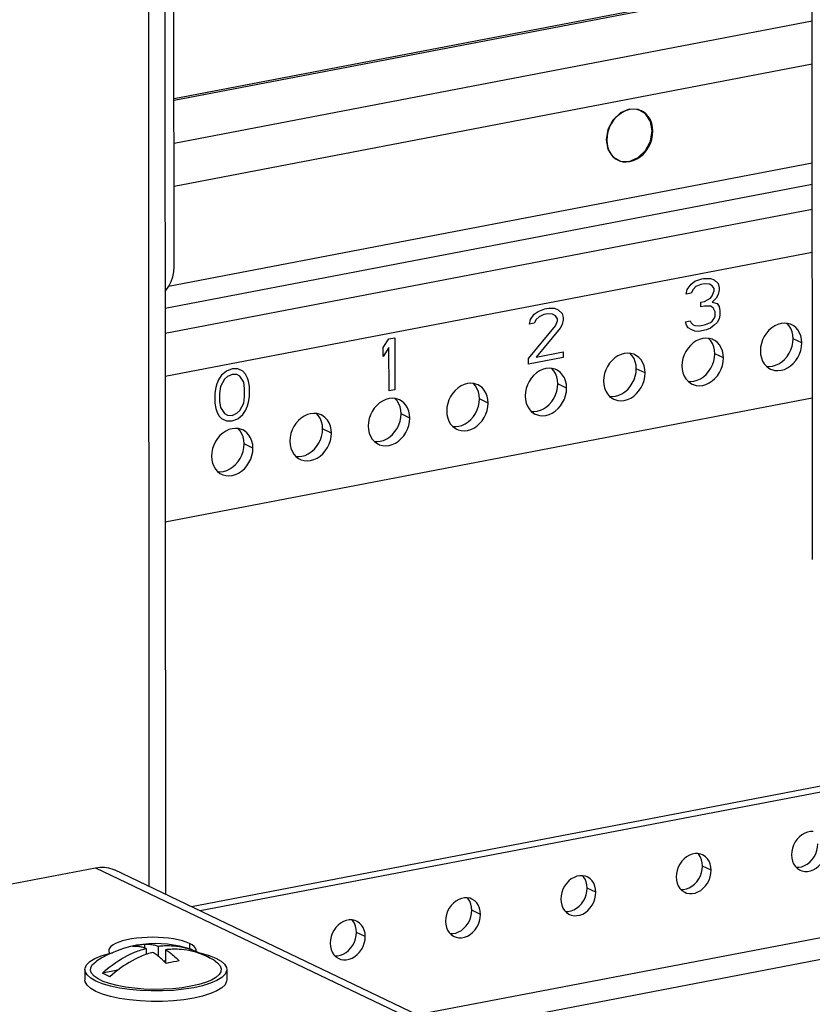
# Model space of a CAD drawing. Units: millimetres. Extents: x 471 to 891, y 10 to 307.
# Drawn here: x 527 to 542, y 66 to 84 of the extents above; entities that cross this region are included whole.
import ezdxf

# ---------------------------------------------------------------- set-up
doc = ezdxf.new("R2010")
doc.units = ezdxf.units.MM
doc.header["$LTSCALE"] = 23.1
doc.layers.get('0').update_dxf_attribs({"linetype": 'CONTINUOUS'})
doc.layers.add('02___PRT_ALL_AXES', color=7, linetype='CONTINUOUS')

msp = doc.modelspace()

# ---------------------------------------------------------------- linework, layer by layer
at = {"color": 9, "linetype": 'Continuous'}
for p, q in [((529.64599, 68.18248), (529.62504, 118.33613)), ((541.79573, 84.81972), (530.10281, 82.57975)), ((541.79606, 84.03246), (530.10314, 81.79249)), ((541.79639, 83.24587), (530.10347, 81.0059)), ((541.79715, 81.4349), (530.00399, 79.17573)), ((541.79731, 81.04161), (529.93973, 78.77009)), ((541.7975, 80.58356), (529.93992, 78.31205)), ((541.79783, 79.79697), (529.94025, 77.52546)), ((574.39851, 73.45969), (534.56604, 65.82913)), ((528.66518, 68.52718), (545.7183, 60.37033))]:
    msp.add_line(p, q, dxfattribs=at)
at = {"color": 3, "linetype": 'Continuous'}
for p, q in [((529.92322, 118.3006), (529.94421, 68.03984)), ((530.10408, 79.53552), (530.0879, 118.28098)), ((530.10279, 82.61873), (541.79572, 84.8587)), ((541.79895, 77.12818), (529.94136, 74.85666)), ((574.39739, 76.12849), (530.58176, 67.73489)), ((535.15746, 65.54624), (574.39867, 73.06354)), ((520.21179, 66.9078), (528.66518, 68.52718)), ((545.90407, 60.40592), (529.01069, 68.48636))]:
    msp.add_line(p, q, dxfattribs=at)
at = {"color": 7, "linetype": 'Continuous'}
for p, q in [((541.80018, 74.17344), (541.79397, 89.04245)), ((574.39735, 76.23584), (530.4215, 67.81155)), ((529.55894, 67.12522), (529.55896, 67.05767)), ((529.5902, 67.04724), (529.59025, 66.93734)), ((529.80999, 67.08934), (529.81007, 66.90622)), ((529.94889, 67.0229), (529.94899, 66.78199)), ((530.55404, 66.97321), (530.60024, 66.96337)), ((530.61141, 66.94452), (530.60716, 66.94371)), ((529.94897, 66.81762), (529.91893, 66.81187)), ((530.71673, 66.89772), (530.75031, 66.87808)), ((528.4697, 66.65995), (528.46978, 66.46933)), ((529.07103, 66.64944), (528.78902, 66.59541)), ((531.0697, 66.66104), (531.06978, 66.47041)), ((529.37631, 66.31738), (529.21174, 66.33889)), ((530.62756, 66.36533), (530.4642, 66.32831)), ((530.0907, 66.08888), (529.88968, 66.07831))]:
    msp.add_line(p, q, dxfattribs=at)
at = {"color": 2, "linetype": 'Continuous'}
for p, q in [((538.60706, 82.41488), (538.44474, 82.42032)), ((538.74447, 82.33724), (538.60706, 82.41488)), ((538.02227, 81.86278), (538.05392, 81.6881)), ((538.05392, 81.6881), (538.14541, 81.55026)), ((538.14541, 81.55026), (538.28282, 81.47262))]:
    msp.add_line(p, q, dxfattribs=at)
at = {"color": 40, "linetype": 'Continuous'}
for p, q in [((539.50847, 79.12112), (539.57888, 79.21573)), ((539.57888, 79.21573), (539.64931, 79.26978)), ((539.64931, 79.26978), (539.77258, 79.31368)), ((539.75501, 79.20891), (539.66696, 79.17176)), ((539.82546, 79.2224), (539.75501, 79.20891)), ((539.77258, 79.31368), (539.8078, 79.32043)), ((539.8078, 79.32043), (539.93109, 79.32376)), ((539.91352, 79.21899), (539.82546, 79.2224)), ((539.96637, 79.18855), (539.91352, 79.21899)), ((539.93109, 79.32376), (540.00155, 79.2967)), ((540.00162, 79.13446), (539.96637, 79.18855)), ((540.00155, 79.2967), (540.07203, 79.22908)), ((540.07203, 79.22908), (540.08967, 79.15133)), ((539.49089, 79.03663), (539.50847, 79.12112)), ((539.57895, 79.05349), (539.49089, 79.03663)), ((539.61415, 79.12108), (539.57895, 79.05349)), ((539.66696, 79.17176), (539.61415, 79.12108)), ((539.96645, 79.00604), (540.00164, 79.0939)), ((540.00164, 79.0939), (540.00162, 79.13446)), ((540.07211, 79.02628), (540.03692, 78.95869)), ((540.08969, 79.11077), (540.07211, 79.02628)), ((540.08967, 79.15133), (540.08969, 79.11077)), ((539.75515, 78.88443), (539.82559, 78.89793)), ((539.75518, 78.80332), (539.75515, 78.88443)), ((539.82559, 78.89793), (539.93124, 78.95873)), ((539.93124, 78.95873), (539.96645, 79.00604)), ((540.03692, 78.95869), (539.9665, 78.88436)), ((539.9665, 78.88436), (540.05457, 78.86067)), ((540.05457, 78.86067), (540.08982, 78.80658)), ((536.63432, 78.57053), (536.70473, 78.66514)), ((536.70473, 78.66514), (536.77516, 78.71919)), ((536.77516, 78.71919), (536.89843, 78.76309)), ((536.88086, 78.65832), (536.79281, 78.62117)), ((536.9513, 78.67181), (536.88086, 78.65832)), ((536.89843, 78.76309), (536.96887, 78.77658)), ((537.03937, 78.6684), (536.9513, 78.67181)), ((536.96887, 78.77658), (537.07455, 78.77655)), ((537.09222, 78.63796), (537.03937, 78.6684)), ((537.07455, 78.77655), (537.14501, 78.74948)), ((537.14501, 78.74948), (537.21549, 78.68186)), ((537.21549, 78.68186), (537.23313, 78.60411)), ((539.82562, 78.81681), (539.75518, 78.80332)), ((539.9313, 78.81677), (539.82562, 78.81681)), ((539.98415, 78.78634), (539.9313, 78.81677)), ((540.01941, 78.71196), (539.98415, 78.78634)), ((540.01944, 78.63085), (540.01941, 78.71196)), ((540.08982, 78.80658), (540.10746, 78.72883)), ((540.1075, 78.64772), (540.08991, 78.5835)), ((540.10746, 78.72883), (540.1075, 78.64772)), ((536.61674, 78.48603), (536.63432, 78.57053)), ((536.7048, 78.5029), (536.61674, 78.48603)), ((536.73999, 78.57049), (536.7048, 78.5029)), ((536.79281, 78.62117), (536.73999, 78.57049)), ((537.12747, 78.58387), (537.09222, 78.63796)), ((537.09229, 78.45545), (537.12748, 78.54331)), ((537.12748, 78.54331), (537.12747, 78.58387)), ((537.21557, 78.47906), (537.18038, 78.41148)), ((537.23315, 78.56356), (537.21557, 78.47906)), ((537.23313, 78.60411), (537.23315, 78.56356)), ((539.47349, 78.52626), (539.56155, 78.54313)), ((539.49113, 78.4688), (539.47349, 78.52626)), ((539.52638, 78.4147), (539.49113, 78.4688)), ((539.56155, 78.54313), (539.57918, 78.50594)), ((539.57918, 78.50594), (539.61442, 78.47213)), ((539.61442, 78.47213), (539.64965, 78.4586)), ((539.73771, 78.45519), (539.84338, 78.47543)), ((539.84338, 78.47543), (539.93143, 78.51258)), ((539.93143, 78.51258), (539.96664, 78.53961)), ((539.96664, 78.53961), (540.00185, 78.58691)), ((540.00185, 78.58691), (540.01944, 78.63085)), ((540.05471, 78.51592), (540.0019, 78.46524)), ((540.08991, 78.5835), (540.05471, 78.51592)), ((536.59939, 77.85399), (537.09229, 78.45545)), ((537.18038, 78.41148), (536.74028, 77.88098)), ((539.57923, 78.38427), (539.52638, 78.4147)), ((539.64969, 78.3572), (539.57923, 78.38427)), ((539.64965, 78.4586), (539.73771, 78.45519)), ((539.72014, 78.35042), (539.64969, 78.3572)), ((539.86103, 78.37741), (539.72014, 78.35042)), ((539.93147, 78.41118), (539.86103, 78.37741)), ((540.0019, 78.46524), (539.93147, 78.41118)), ((533.93628, 78.05367), (534.04189, 78.21587)), ((534.04189, 78.21587), (534.14755, 78.23611)), ((534.14755, 78.23611), (534.14795, 77.28297)), ((533.93635, 77.89144), (533.93628, 78.05367)), ((534.04195, 78.05364), (533.93635, 77.89144)), ((534.04228, 77.26273), (534.04195, 78.05364)), ((536.74028, 77.88098), (537.2334, 77.97545)), ((537.2334, 77.97545), (537.23344, 77.87405)), ((536.59943, 77.75259), (536.59939, 77.85399)), ((537.23344, 77.87405), (536.59943, 77.75259)), ((531.06207, 77.62476), (530.97404, 77.54705)), ((531.16773, 77.66528), (531.06207, 77.62476)), ((531.16778, 77.56388), (531.07973, 77.52673)), ((531.27341, 77.66524), (531.16773, 77.66528)), ((531.25584, 77.56047), (531.16778, 77.56388)), ((531.36149, 77.62127), (531.27341, 77.66524)), ((531.41435, 77.57056), (531.36149, 77.62127)), ((531.44961, 77.49619), (531.41435, 77.57056)), ((530.88605, 77.38823), (530.86846, 77.32401)), ((530.92124, 77.47609), (530.88605, 77.38823)), ((530.97404, 77.54705), (530.92124, 77.47609)), ((531.02691, 77.47605), (530.95652, 77.34088)), ((531.07973, 77.52673), (531.02691, 77.47605)), ((531.30869, 77.53003), (531.25584, 77.56047)), ((531.37919, 77.42185), (531.30869, 77.53003)), ((531.39685, 77.30355), (531.37919, 77.42185)), ((531.46724, 77.43872), (531.44961, 77.49619)), ((531.4849, 77.3407), (531.46724, 77.43872)), ((530.86846, 77.32401), (530.85089, 77.21924)), ((530.85089, 77.21924), (530.85097, 77.03673)), ((530.95652, 77.34088), (530.93896, 77.21583)), ((530.93896, 77.21583), (530.93902, 77.07387)), ((531.39691, 77.16159), (531.39685, 77.30355)), ((531.48497, 77.15818), (531.4849, 77.3407)), ((534.14795, 77.28297), (534.04228, 77.26273)), ((530.85097, 77.03673), (530.86862, 76.9387)), ((530.93902, 77.07387), (530.95668, 76.95557)), ((531.30895, 76.90137), (531.37935, 77.03654)), ((531.37935, 77.03654), (531.39691, 77.16159)), ((531.44982, 76.98919), (531.4674, 77.05341)), ((531.4674, 77.05341), (531.48497, 77.15818)), ((530.86862, 76.9387), (530.88626, 76.88124)), ((530.88626, 76.88124), (530.92152, 76.80686)), ((530.95668, 76.95557), (531.02717, 76.84739)), ((531.02717, 76.84739), (531.08002, 76.81695)), ((531.16809, 76.81354), (531.25614, 76.85069)), ((531.25614, 76.85069), (531.30895, 76.90137)), ((531.36182, 76.83037), (531.41463, 76.90133)), ((531.41463, 76.90133), (531.44982, 76.98919)), ((530.92152, 76.80686), (530.97437, 76.75615)), ((530.97437, 76.75615), (531.06246, 76.71218)), ((531.06246, 76.71218), (531.16813, 76.71214)), ((531.08002, 76.81695), (531.16809, 76.81354)), ((531.16813, 76.71214), (531.27379, 76.75266)), ((531.27379, 76.75266), (531.36182, 76.83037))]:
    msp.add_line(p, q, dxfattribs=at)
at = {"color": 2, "linetype": 'Continuous'}
for points in [[(538.44474, 82.42032), (538.28245, 82.35269), (538.14513, 82.22243), (538.05377, 82.04955), (538.02227, 81.86278)], [(538.86761, 82.02472), (538.83596, 82.1994), (538.74447, 82.33724)], [(538.28282, 81.47262), (538.44514, 81.46718), (538.60743, 81.53481), (538.74475, 81.66507), (538.83611, 81.83795), (538.86761, 82.02472)]]:
    msp.add_lwpolyline(points, dxfattribs=at)
at = {"color": 3, "linetype": 'Continuous'}
for points in [[(529.9396, 79.08409), (529.95569, 79.10268), (530.00735, 79.18082), (530.04891, 79.2653), (530.07933, 79.35404), (530.09787, 79.44486), (530.10408, 79.53552)], [(528.66518, 68.52718), (528.74668, 68.53724), (528.82706, 68.53603), (528.90498, 68.52358), (528.97953, 68.50003), (529.0107, 68.48636)]]:
    msp.add_lwpolyline(points, dxfattribs=at)
at = {"color": 7, "linetype": 'Continuous'}
for points in [[(529.33915, 67.08312), (529.39406, 67.09682), (529.44904, 67.10841)], [(529.44904, 67.10841), (529.50402, 67.11788), (529.55894, 67.12522)], [(529.55894, 67.12522), (529.59348, 67.12705), (529.62529, 67.12674), (529.65304, 67.12496), (529.67725, 67.12227), (529.69863, 67.11903), (529.71809, 67.11538), (529.73659, 67.1113), (529.75498, 67.10666), (529.77355, 67.10139), (529.792, 67.09557), (529.80999, 67.08934)], [(528.4697, 66.65994), (528.47242, 66.68544), (528.50155, 66.74653), (528.5619, 66.80551), (528.65199, 66.86091), (528.7696, 66.91138), (528.91184, 66.95567), (528.97499, 66.96998)], [(528.78902, 66.59541), (528.8368, 66.63803), (528.88552, 66.679), (528.93516, 66.71829), (528.9857, 66.75589), (529.03704, 66.79172), (529.08892, 66.82561), (529.14163, 66.85775), (529.19596, 66.88856), (529.24987, 66.91688), (529.29894, 66.94076), (529.34186, 66.9602), (529.37966, 66.97622), (529.41355, 66.98972), (529.44436, 67.0013), (529.47282, 67.01141), (529.49963, 67.02042), (529.52498, 67.02849), (529.54872, 67.03565), (529.57056, 67.0419), (529.5902, 67.04724)], [(529.61129, 66.94482), (529.58277, 66.93469), (529.55188, 66.92306), (529.51792, 66.90952), (529.48013, 66.89349), (529.43738, 66.87411), (529.38872, 66.85042), (529.3354, 66.82242), (529.28158, 66.79193), (529.22917, 66.76002), (529.17725, 66.72616), (529.1256, 66.69017), (529.07476, 66.65239), (529.02489, 66.61294), (528.97593, 66.5718), (528.92792, 66.52898)], [(529.5902, 67.04724), (529.57339, 67.05308), (529.55624, 67.05854), (529.53891, 67.06355), (529.52163, 67.06804), (529.50444, 67.07199), (529.48679, 67.07551), (529.46806, 67.07866), (529.4476, 67.08138), (529.42482, 67.08354), (529.39915, 67.08485), (529.37025, 67.08486), (529.33915, 67.08312)], [(529.70881, 66.97528), (529.68699, 66.96902), (529.66333, 66.96188), (529.63807, 66.95383), (529.61129, 66.94482)], [(529.95994, 66.77088), (529.93112, 66.80013), (529.90421, 66.82603), (529.87904, 66.84904), (529.85577, 66.8693), (529.83458, 66.8869), (529.81532, 66.90221), (529.79729, 66.91595), (529.77972, 66.9288), (529.76193, 66.94127), (529.744, 66.95328), (529.7263, 66.96461), (529.70881, 66.97528)], [(529.80999, 67.08934), (529.82963, 67.09152), (529.85143, 67.09364), (529.87508, 67.09557), (529.90035, 67.09722), (529.92713, 67.09848), (529.95565, 67.09928), (529.98654, 67.09951), (530.02049, 67.099), (530.05826, 67.09746), (530.10099, 67.09449), (530.14966, 67.08947), (530.20305, 67.08193), (530.25698, 67.07208), (530.30951, 67.06025), (530.36154, 67.04629), (530.4133, 67.03008), (530.42743, 67.02523)], [(530.24019, 67.02803), (530.19726, 67.03102), (530.15946, 67.03256), (530.12556, 67.03307), (530.09474, 67.03285), (530.06628, 67.03205), (530.03947, 67.03079), (530.01411, 67.02914), (529.99037, 67.02721), (529.96853, 67.02509), (529.94889, 67.0229)], [(529.94889, 67.0229), (529.9657, 67.01266), (529.98286, 67.00171), (530.00019, 66.99015), (530.01747, 66.9781), (530.03466, 66.96561), (530.05231, 66.95225), (530.07105, 66.93747), (530.09152, 66.92062), (530.1143, 66.90098), (530.13999, 66.87772), (530.1689, 66.85008), (530.20001, 66.81858)], [(530.45027, 66.99335), (530.39755, 67.0053), (530.3432, 67.01529), (530.28927, 67.02295), (530.24019, 67.02803)], [(530.42743, 67.02523), (530.46425, 67.01176), (530.51423, 66.9914)], [(530.75031, 66.87808), (530.70251, 66.90239), (530.65376, 66.92469), (530.6041, 66.94496), (530.55354, 66.96319), (530.50217, 66.97934), (530.45027, 66.99335)], [(530.51423, 66.9914), (530.5633, 66.96898), (530.61141, 66.94452)], [(530.60024, 66.96337), (530.74647, 66.92039), (530.86864, 66.87102), (530.96376, 66.81646), (531.02947, 66.75806), (531.06416, 66.69726), (531.0697, 66.66105)], [(530.61141, 66.94452), (530.68747, 66.91257), (530.71673, 66.89772)], [(529.21174, 66.33889), (529.05963, 66.36758), (528.92338, 66.40281), (528.80604, 66.4438), (528.71022, 66.48963), (528.63807, 66.53928), (528.5912, 66.59163), (528.57066, 66.64553), (528.5769, 66.69975), (528.60979, 66.75311), (528.66858, 66.80439), (528.68133, 66.81298)], [(530.09012, 66.80177), (530.04667, 66.79279), (530.00327, 66.78249), (529.95994, 66.77088)], [(530.20001, 66.81858), (530.1451, 66.81124), (530.09012, 66.80177)], [(530.85799, 66.81386), (530.90133, 66.78172), (530.9482, 66.72936), (530.96874, 66.67547), (530.9625, 66.62124), (530.92961, 66.56789), (530.87082, 66.51661), (530.78743, 66.46854), (530.6813, 66.42476)], [(529.48372, 66.27674), (529.28886, 66.29493), (529.10583, 66.32211), (528.93916, 66.35763), (528.79293, 66.4006), (528.67076, 66.44998), (528.57565, 66.50454), (528.50993, 66.56293), (528.47524, 66.62374), (528.4697, 66.65994)], [(528.92792, 66.52898), (528.85187, 66.56093), (528.78902, 66.59541)], [(531.0697, 66.66105), (531.06698, 66.63555), (531.03785, 66.57446), (530.9775, 66.51549), (530.88741, 66.46009), (530.7698, 66.40962), (530.62756, 66.36533)], [(529.28894, 66.1043), (529.10591, 66.13148), (528.93924, 66.167), (528.79301, 66.20997), (528.67084, 66.25935), (528.57573, 66.31391), (528.51001, 66.37231), (528.47532, 66.43311), (528.46978, 66.46932)], [(530.6813, 66.42476), (530.55481, 66.38625), (530.41078, 66.35386)], [(531.06978, 66.47042), (531.06706, 66.44493), (531.03793, 66.38383), (530.97758, 66.32486), (530.88749, 66.26946), (530.76988, 66.21899), (530.62764, 66.1747), (530.46428, 66.13768)], [(530.41078, 66.35386), (530.25243, 66.32832), (530.08329, 66.3102), (529.90716, 66.29991), (529.72795, 66.29767), (529.54967, 66.30354), (529.37631, 66.31738)], [(530.4642, 66.32831), (530.28374, 66.29946), (530.09062, 66.27951), (529.8896, 66.26894), (529.68562, 66.26801), (529.48372, 66.27674)], [(529.88968, 66.07831), (529.6857, 66.07738), (529.4838, 66.08611), (529.28894, 66.1043)], [(530.46428, 66.13768), (530.28382, 66.10883), (530.0907, 66.08888)]]:
    msp.add_lwpolyline(points, dxfattribs=at)
for start, end in [(70.760483, 123.101829), (56.946042, 61.668686)]:
    msp.add_arc((529.77034, 65.14251), 1.9941, start, end, dxfattribs=at)
at = {"layer": '02___PRT_ALL_AXES', "color": 3, "linetype": 'Continuous'}
for p, q in [((538.58605, 82.41691), (538.52155, 82.42201)), ((538.64734, 82.40003), (538.58605, 82.41691)), ((538.67138, 82.38969), (538.64734, 82.40003)), ((538.85755, 82.16291), (538.83214, 82.22714)), ((538.0537, 81.71436), (538.07911, 81.65014)), ((538.07911, 81.65014), (538.1138, 81.59301)), ((538.1138, 81.59301), (538.15689, 81.5444)), ((530.50629, 66.99463), (530.50787, 67.00947))]:
    msp.add_line(p, q, dxfattribs=at)
at = {"layer": '02___PRT_ALL_AXES', "color": 9, "linetype": 'Continuous'}
for p, q in [((538.87829, 82.01961), (538.86761, 82.02472)), ((541.60831, 78.1402), (541.44804, 78.21686)), ((540.17123, 77.8649), (540.01096, 77.94156)), ((538.73415, 77.5896), (538.57389, 77.66626)), ((537.29708, 77.31431), (537.13681, 77.39097)), ((535.86, 77.03901), (535.69973, 77.11567)), ((534.42293, 76.76372), (534.26266, 76.84038)), ((532.98585, 76.48842), (532.82558, 76.56508)), ((531.54877, 76.21313), (531.3885, 76.28979)), ((539.94689, 68.48039), (539.78662, 68.55705)), ((537.83354, 68.07554), (537.67327, 68.1522)), ((535.7202, 67.6707), (535.55993, 67.74736)), ((533.60685, 67.26585), (533.44658, 67.34251)), ((530.38414, 67.13869), (530.38418, 67.03907))]:
    msp.add_line(p, q, dxfattribs=at)
at = {"layer": '02___PRT_ALL_AXES', "color": 3, "linetype": 'Continuous'}
for points in [[(538.52155, 82.42201), (538.45543, 82.41521), (538.38931, 82.39668), (538.32482, 82.36686), (538.26356, 82.32651), (538.20703, 82.2766), (538.15661, 82.21837), (538.11356, 82.15326), (538.07893, 82.08285)], [(538.83214, 82.22714), (538.79745, 82.28427), (538.75436, 82.33288), (538.7039, 82.37179), (538.67138, 82.38969)], [(538.07893, 82.08285), (538.05358, 82.0089), (538.03813, 81.93322), (538.03296, 81.85767)], [(538.87829, 82.01961), (538.87306, 82.09316), (538.85755, 82.16291)], [(538.83232, 81.79443), (538.85767, 81.86838), (538.87312, 81.94406), (538.87829, 82.01961)], [(538.03296, 81.85767), (538.03819, 81.78412), (538.0537, 81.71436)], [(538.23987, 81.48759), (538.26391, 81.47725), (538.3252, 81.46037), (538.3897, 81.45527), (538.45582, 81.46207), (538.52194, 81.4806), (538.58643, 81.51041), (538.64769, 81.55077), (538.70423, 81.60068), (538.75464, 81.65891), (538.79769, 81.72402), (538.83232, 81.79443)], [(538.15689, 81.5444), (538.20735, 81.50549), (538.23987, 81.48759)], [(541.34528, 78.49776), (541.28724, 78.50236), (541.22772, 78.49624), (541.16822, 78.47956), (541.11018, 78.45273), (541.05505, 78.4164), (541.00416, 78.37149), (540.95879, 78.31908), (540.92005, 78.26048), (540.88888, 78.19712), (540.86606, 78.13056), (540.85216, 78.06244), (540.8475, 77.99445)], [(541.42209, 78.47327), (541.40044, 78.48257), (541.34528, 78.49776)], [(541.60831, 78.1402), (541.6036, 78.2064), (541.58963, 78.26917), (541.56676, 78.32698), (541.53555, 78.37839), (541.49676, 78.42214), (541.45135, 78.45715), (541.42209, 78.47327)], [(539.90821, 78.22247), (539.85016, 78.22706), (539.79065, 78.22094), (539.73114, 78.20426), (539.67311, 78.17743), (539.61797, 78.14111), (539.56709, 78.09619), (539.52172, 78.04379), (539.48297, 77.98518), (539.45181, 77.92182), (539.42899, 77.85526), (539.41508, 77.78715), (539.41043, 77.71916)], [(539.98501, 78.19797), (539.96337, 78.20728), (539.90821, 78.22247)], [(540.17123, 77.8649), (540.16652, 77.9311), (540.15256, 77.99387), (540.12969, 78.05168), (540.09847, 78.10309), (540.05969, 78.14684), (540.01428, 78.18186), (539.98501, 78.19797)], [(541.03372, 77.66138), (541.05536, 77.65207), (541.11052, 77.63688), (541.16857, 77.63229), (541.22808, 77.63841), (541.28759, 77.65509), (541.34563, 77.68192), (541.40076, 77.71824), (541.45164, 77.76316), (541.49702, 77.81556), (541.53576, 77.87417), (541.56693, 77.93753), (541.58974, 78.00409), (541.60365, 78.0722), (541.60831, 78.1402)], [(538.47113, 77.94717), (538.41308, 77.95176), (538.35357, 77.94565), (538.29407, 77.92897), (538.23603, 77.90213), (538.18089, 77.86581), (538.13001, 77.8209), (538.08464, 77.76849), (538.04589, 77.70989), (538.01473, 77.64653), (537.99191, 77.57997), (537.978, 77.51185), (537.97335, 77.44386)], [(538.54793, 77.92268), (538.52629, 77.93198), (538.47113, 77.94717)], [(540.8475, 77.99445), (540.85221, 77.92825), (540.86618, 77.86548), (540.88904, 77.80767), (540.92026, 77.75626)], [(538.73415, 77.5896), (538.72944, 77.6558), (538.71548, 77.71858), (538.69261, 77.77638), (538.6614, 77.8278), (538.62261, 77.87155), (538.5772, 77.90656), (538.54793, 77.92268)], [(539.59664, 77.38608), (539.61829, 77.37678), (539.67345, 77.36159), (539.7315, 77.35699), (539.79101, 77.36311), (539.85051, 77.37979), (539.90855, 77.40663), (539.96369, 77.44295), (540.01457, 77.48786), (540.05994, 77.54027), (540.09869, 77.59887), (540.12985, 77.66223), (540.15267, 77.72879), (540.16657, 77.79691), (540.17123, 77.8649)], [(540.92026, 77.75626), (540.95905, 77.71251), (541.00445, 77.67749), (541.03372, 77.66138)], [(537.03406, 77.67188), (536.97601, 77.67647), (536.9165, 77.67035), (536.85699, 77.65367), (536.79895, 77.62684), (536.74382, 77.59052), (536.69294, 77.5456), (536.64756, 77.4932), (536.60882, 77.43459), (536.57765, 77.37123), (536.55484, 77.30467), (536.54093, 77.23656), (536.53627, 77.16856)], [(537.11086, 77.64738), (537.08921, 77.65668), (537.03406, 77.67188)], [(537.29708, 77.31431), (537.29237, 77.38051), (537.2784, 77.44328), (537.25554, 77.50109), (537.22432, 77.5525), (537.18553, 77.59625), (537.14013, 77.63127), (537.11086, 77.64738)], [(538.15957, 77.11079), (538.18121, 77.10148), (538.23637, 77.08629), (538.29442, 77.0817), (538.35393, 77.08782), (538.41344, 77.1045), (538.47147, 77.13133), (538.52661, 77.16765), (538.57749, 77.21257), (538.62286, 77.26497), (538.66161, 77.32358), (538.69277, 77.38694), (538.71559, 77.4535), (538.7295, 77.52161), (538.73415, 77.5896)], [(539.41043, 77.71916), (539.41514, 77.65296), (539.4291, 77.59018), (539.45197, 77.53238), (539.48318, 77.48096)], [(535.59698, 77.39658), (535.53893, 77.40117), (535.47942, 77.39505), (535.41991, 77.37837), (535.36188, 77.35154), (535.30674, 77.31522), (535.25586, 77.27031), (535.21049, 77.2179), (535.17174, 77.1593), (535.14058, 77.09593), (535.11776, 77.02938), (535.10385, 76.96126), (535.0992, 76.89327)], [(535.67378, 77.37209), (535.65214, 77.38139), (535.59698, 77.39658)], [(537.97335, 77.44386), (537.97806, 77.37766), (537.99202, 77.31488), (538.01489, 77.25708), (538.0461, 77.20567)], [(539.48318, 77.48096), (539.52197, 77.43721), (539.56738, 77.4022), (539.59664, 77.38608)], [(535.86, 77.03901), (535.85529, 77.10521), (535.84133, 77.16799), (535.81846, 77.22579), (535.78725, 77.27721), (535.74846, 77.32096), (535.70305, 77.35597), (535.67378, 77.37209)], [(536.72249, 76.83549), (536.74414, 76.82619), (536.79929, 76.811), (536.85734, 76.8064), (536.91685, 76.81252), (536.97636, 76.8292), (537.0344, 76.85603), (537.08953, 76.89236), (537.14042, 76.93727), (537.18579, 76.98968), (537.22453, 77.04828), (537.2557, 77.11164), (537.27852, 77.1782), (537.29242, 77.24631), (537.29708, 77.31431)], [(538.0461, 77.20567), (538.08489, 77.16192), (538.1303, 77.1269), (538.15957, 77.11079)], [(534.1599, 77.12129), (534.10185, 77.12588), (534.04234, 77.11976), (533.98284, 77.10308), (533.9248, 77.07625), (533.86966, 77.03993), (533.81878, 76.99501), (533.77341, 76.9426), (533.73467, 76.884), (533.7035, 76.82064), (533.68068, 76.75408), (533.66678, 76.68597), (533.66212, 76.61797)], [(534.23671, 77.09679), (534.21506, 77.10609), (534.1599, 77.12129)], [(534.42293, 76.76372), (534.41821, 76.82992), (534.40425, 76.89269), (534.38138, 76.9505), (534.35017, 77.00191), (534.31138, 77.04566), (534.26597, 77.08068), (534.23671, 77.09679)], [(535.28542, 76.56019), (535.30706, 76.55089), (535.36222, 76.5357), (535.42027, 76.53111), (535.47978, 76.53723), (535.53928, 76.55391), (535.59732, 76.58074), (535.65246, 76.61706), (535.70334, 76.66198), (535.74871, 76.71438), (535.78746, 76.77299), (535.81862, 76.83635), (535.84144, 76.90291), (535.85535, 76.97102), (535.86, 77.03901)], [(536.53627, 77.16856), (536.54098, 77.10236), (536.55495, 77.03959), (536.57782, 76.98178), (536.60903, 76.93037)], [(532.72283, 76.84599), (532.66478, 76.85058), (532.60527, 76.84446), (532.54576, 76.82778), (532.48773, 76.80095), (532.43259, 76.76463), (532.38171, 76.71972), (532.33633, 76.66731), (532.29759, 76.6087), (532.26642, 76.54534), (532.24361, 76.47879), (532.2297, 76.41067), (532.22504, 76.34268)], [(532.79963, 76.8215), (532.77799, 76.8308), (532.72283, 76.84599)], [(535.0992, 76.89327), (535.10391, 76.82707), (535.11787, 76.76429), (535.14074, 76.70649), (535.17195, 76.65508)], [(536.60903, 76.93037), (536.64782, 76.88662), (536.69323, 76.8516), (536.72249, 76.83549)], [(532.98585, 76.48842), (532.98114, 76.55462), (532.96718, 76.6174), (532.94431, 76.6752), (532.91309, 76.72661), (532.87431, 76.77037), (532.8289, 76.80538), (532.79963, 76.8215)], [(533.84834, 76.2849), (533.86998, 76.2756), (533.92514, 76.26041), (533.98319, 76.25581), (534.0427, 76.26193), (534.10221, 76.27861), (534.16024, 76.30544), (534.21538, 76.34176), (534.26626, 76.38668), (534.31163, 76.43909), (534.35038, 76.49769), (534.38155, 76.56105), (534.40436, 76.62761), (534.41827, 76.69572), (534.42293, 76.76372)], [(531.28575, 76.57069), (531.2277, 76.57529), (531.16819, 76.56917), (531.10869, 76.55249), (531.05065, 76.52566), (530.99551, 76.48934), (530.94463, 76.44442), (530.89926, 76.39201), (530.86051, 76.33341), (530.82935, 76.27005), (530.80653, 76.20349), (530.79262, 76.13538), (530.78797, 76.06738)], [(531.36255, 76.5462), (531.34091, 76.5555), (531.28575, 76.57069)], [(531.54877, 76.21313), (531.54406, 76.27933), (531.5301, 76.3421), (531.50723, 76.39991), (531.47602, 76.45132), (531.43723, 76.49507), (531.39182, 76.53009), (531.36255, 76.5462)], [(532.41126, 76.0096), (532.43291, 76.0003), (532.48807, 75.98511), (532.54612, 75.98052), (532.60563, 75.98664), (532.66513, 76.00332), (532.72317, 76.03015), (532.77831, 76.06647), (532.82919, 76.11138), (532.87456, 76.16379), (532.9133, 76.2224), (532.94447, 76.28576), (532.96729, 76.35231), (532.98119, 76.42043), (532.98585, 76.48842)], [(533.66212, 76.61797), (533.66683, 76.55177), (533.68079, 76.489), (533.70366, 76.43119), (533.73488, 76.37978)], [(535.17195, 76.65508), (535.21074, 76.61132), (535.25615, 76.57631), (535.28542, 76.56019)], [(532.22504, 76.34268), (532.22976, 76.27648), (532.24372, 76.2137), (532.26659, 76.1559), (532.2978, 76.10449)], [(533.73488, 76.37978), (533.77366, 76.33603), (533.81907, 76.30101), (533.84834, 76.2849)], [(530.97419, 75.73431), (530.99583, 75.72501), (531.05099, 75.70981), (531.10904, 75.70522), (531.16855, 75.71134), (531.22806, 75.72802), (531.28609, 75.75485), (531.34123, 75.79117), (531.39211, 75.83609), (531.43748, 75.8885), (531.47623, 75.9471), (531.50739, 76.01046), (531.53021, 76.07702), (531.54412, 76.14513), (531.54877, 76.21313)], [(530.78797, 76.06738), (530.79268, 76.00118), (530.80664, 75.93841), (530.82951, 75.8806), (530.86072, 75.82919)], [(532.2978, 76.10449), (532.33659, 76.06073), (532.382, 76.02572), (532.41126, 76.0096)], [(530.86072, 75.82919), (530.89951, 75.78544), (530.94492, 75.75042), (530.97419, 75.73431)], [(541.81772, 69.18992), (541.76539, 69.18974), (541.71233, 69.17957), (541.66001, 69.1597), (541.60983, 69.13067), (541.56319, 69.09326), (541.52134, 69.0485), (541.48542, 68.9976), (541.45643, 68.94196), (541.43514, 68.8831), (541.42214, 68.82262), (541.41778, 68.76216)], [(539.70437, 68.78507), (539.65204, 68.78489), (539.59898, 68.77473), (539.54666, 68.75486), (539.49649, 68.72582), (539.44984, 68.68841), (539.40799, 68.64365), (539.37207, 68.59276), (539.34308, 68.53712), (539.32179, 68.47825), (539.30879, 68.41777), (539.30443, 68.35732)], [(539.78961, 68.76166), (539.75456, 68.77526), (539.70437, 68.78507)], [(539.94689, 68.48039), (539.94248, 68.53917), (539.92944, 68.59466), (539.9081, 68.64536), (539.87906, 68.68988), (539.84311, 68.727), (539.80123, 68.75573), (539.78961, 68.76166)], [(541.41778, 68.76216), (541.42219, 68.70339), (541.43523, 68.64789), (541.45657, 68.59719), (541.48561, 68.55267)], [(541.57506, 68.48089), (541.61011, 68.46729), (541.6603, 68.45748), (541.71263, 68.45766), (541.76569, 68.46782), (541.81801, 68.48769), (541.86818, 68.51673), (541.91483, 68.55414), (541.95668, 68.5989), (541.9926, 68.6498), (542.02159, 68.70543), (542.04288, 68.7643), (542.05588, 68.82478), (542.06024, 68.88524)], [(541.48561, 68.55267), (541.52156, 68.51555), (541.56344, 68.48682), (541.57506, 68.48089)], [(537.59103, 68.38022), (537.53869, 68.38004), (537.48564, 68.36988), (537.43331, 68.35001), (537.38314, 68.32097), (537.33649, 68.28357), (537.29464, 68.2388), (537.25873, 68.18791), (537.22973, 68.13227), (537.20844, 68.07341), (537.19544, 68.01292), (537.19109, 67.95247)], [(537.67626, 68.35682), (537.64121, 68.37041), (537.59103, 68.38022)], [(539.46171, 68.07604), (539.49676, 68.06245), (539.54695, 68.05264), (539.59929, 68.05281), (539.65234, 68.06298), (539.70467, 68.08285), (539.75484, 68.11188), (539.80148, 68.14929), (539.84334, 68.19406), (539.87925, 68.24495), (539.90825, 68.30059), (539.92953, 68.35945), (539.94253, 68.41993), (539.94689, 68.48039)], [(537.83354, 68.07554), (537.82914, 68.13432), (537.81609, 68.18981), (537.79476, 68.24051), (537.76572, 68.28503), (537.72977, 68.32216), (537.68788, 68.35088), (537.67626, 68.35682)], [(539.30443, 68.35732), (539.30884, 68.29854), (539.32189, 68.24305), (539.34322, 68.19235), (539.37226, 68.14783)], [(537.34836, 67.67119), (537.38342, 67.6576), (537.4336, 67.64779), (537.48594, 67.64797), (537.53899, 67.65813), (537.59132, 67.678), (537.64149, 67.70704), (537.68814, 67.74445), (537.72999, 67.78921), (537.7659, 67.8401), (537.7949, 67.89574), (537.81619, 67.9546), (537.82919, 68.01509), (537.83354, 68.07554)], [(539.37226, 68.14783), (539.40821, 68.1107), (539.45009, 68.08198), (539.46171, 68.07604)], [(535.47768, 67.97538), (535.42534, 67.9752), (535.37229, 67.96504), (535.31996, 67.94516), (535.26979, 67.91613), (535.22315, 67.87872), (535.18129, 67.83396), (535.14538, 67.78306), (535.11638, 67.72743), (535.09509, 67.66856), (535.08209, 67.60808), (535.07774, 67.54762)], [(535.56292, 67.95197), (535.52787, 67.96557), (535.47768, 67.97538)], [(535.7202, 67.6707), (535.71579, 67.72947), (535.70274, 67.78497), (535.68141, 67.83567), (535.65237, 67.88019), (535.61642, 67.91731), (535.57454, 67.94603), (535.56292, 67.95197)], [(537.19109, 67.95247), (537.19549, 67.89369), (537.20854, 67.8382), (537.22987, 67.7875), (537.25891, 67.74298)], [(535.23502, 67.26635), (535.27007, 67.25275), (535.32026, 67.24294), (535.37259, 67.24312), (535.42565, 67.25328), (535.47797, 67.27316), (535.52814, 67.30219), (535.57479, 67.3396), (535.61664, 67.38436), (535.65256, 67.43526), (535.68155, 67.49089), (535.70284, 67.54976), (535.71584, 67.61024), (535.7202, 67.6707)], [(537.25891, 67.74298), (537.29486, 67.70585), (537.33675, 67.67713), (537.34836, 67.67119)], [(533.36433, 67.57053), (533.312, 67.57035), (533.25894, 67.56019), (533.20662, 67.54032), (533.15645, 67.51128), (533.1098, 67.47387), (533.06795, 67.42911), (533.03203, 67.37822), (533.00304, 67.32258), (532.98175, 67.26372), (532.96875, 67.20323), (532.96439, 67.14278)], [(533.44957, 67.54713), (533.41452, 67.56072), (533.36433, 67.57053)], [(533.60685, 67.26585), (533.60244, 67.32463), (533.58939, 67.38012), (533.56806, 67.43082), (533.53902, 67.47534), (533.50307, 67.51247), (533.46119, 67.54119), (533.44957, 67.54713)], [(535.07774, 67.54762), (535.08214, 67.48885), (535.09519, 67.43335), (535.11653, 67.38265), (535.14557, 67.33813)], [(535.14557, 67.33813), (535.18152, 67.30101), (535.2234, 67.27229), (535.23502, 67.26635)], [(530.38414, 67.13869), (530.32524, 67.16329), (530.25661, 67.18545), (530.17932, 67.20484), (530.0946, 67.22114), (530.00378, 67.2341), (529.90829, 67.24351), (529.80964, 67.24923), (529.70938, 67.25115), (529.6091, 67.24927), (529.51038, 67.24359), (529.41478, 67.23422), (529.32379, 67.22129), (529.23887, 67.20502), (529.16134, 67.18566), (529.09243, 67.16352), (529.03322, 67.13895), (528.98465, 67.11232), (528.94749, 67.08407), (528.92233, 67.05464), (528.90955, 67.02448), (528.90787, 67.0088)], [(530.50787, 67.00947), (530.50639, 67.02418), (530.49398, 67.05433), (530.46918, 67.08378), (530.43238, 67.11204), (530.38414, 67.13869)], [(532.96439, 67.14278), (532.9688, 67.084), (532.98185, 67.02851), (533.00318, 66.97781), (533.03222, 66.93329)], [(533.12167, 66.8615), (533.15672, 66.84791), (533.20691, 66.8381), (533.25924, 66.83828), (533.3123, 66.84844), (533.36462, 66.86831), (533.41479, 66.89735), (533.46144, 66.93475), (533.50329, 66.97952), (533.53921, 67.03041), (533.5682, 67.08605), (533.58949, 67.14491), (533.60249, 67.2054), (533.60685, 67.26585)], [(528.90787, 67.0088), (528.90936, 66.99409), (528.92176, 66.96394), (528.92602, 66.95888)], [(533.03222, 66.93329), (533.06817, 66.89616), (533.11005, 66.86744), (533.12167, 66.8615)]]:
    msp.add_lwpolyline(points, dxfattribs=at)
at = {"layer": '02___PRT_ALL_AXES', "color": 7, "linetype": 'Continuous'}
for points in [[(541.40649, 78.40364), (541.37528, 78.45505), (541.33682, 78.49843)], [(541.44804, 78.21686), (541.44333, 78.28305), (541.42936, 78.34583), (541.40649, 78.40364)], [(539.96942, 78.12834), (539.93821, 78.17975), (539.89974, 78.22314)], [(540.01096, 77.94156), (540.00625, 78.00776), (539.99229, 78.07053), (539.96942, 78.12834)], [(540.95872, 77.71287), (541.0083, 77.70895), (541.06781, 77.71507), (541.12732, 77.73175), (541.18536, 77.75858), (541.24049, 77.7949), (541.29137, 77.83982), (541.33675, 77.89222), (541.37549, 77.95083), (541.40666, 78.01419), (541.42947, 78.08075), (541.44338, 78.14886), (541.44804, 78.21686)], [(538.53234, 77.85304), (538.50113, 77.90446), (538.46267, 77.94784)], [(539.52164, 77.43758), (539.57123, 77.43365), (539.63074, 77.43977), (539.69024, 77.45645), (539.74828, 77.48329), (539.80342, 77.51961), (539.8543, 77.56452), (539.89967, 77.61693), (539.93842, 77.67553), (539.96958, 77.73889), (539.9924, 77.80545), (540.00631, 77.87357), (540.01096, 77.94156)], [(538.57389, 77.66626), (538.56917, 77.73246), (538.55521, 77.79524), (538.53234, 77.85304)], [(537.09527, 77.57775), (537.06405, 77.62916), (537.02559, 77.67255)], [(537.13681, 77.39097), (537.1321, 77.45717), (537.11814, 77.51994), (537.09527, 77.57775)], [(538.08457, 77.16228), (538.13415, 77.15836), (538.19366, 77.16448), (538.25317, 77.18116), (538.3112, 77.20799), (538.36634, 77.24431), (538.41722, 77.28923), (538.46259, 77.34163), (538.50134, 77.40024), (538.53251, 77.4636), (538.55532, 77.53016), (538.56923, 77.59827), (538.57389, 77.66626)], [(535.65819, 77.30245), (535.62698, 77.35387), (535.58851, 77.39725)], [(536.64749, 76.88699), (536.69708, 76.88306), (536.75659, 76.88918), (536.81609, 76.90586), (536.87413, 76.93269), (536.92927, 76.96901), (536.98015, 77.01393), (537.02552, 77.06634), (537.06426, 77.12494), (537.09543, 77.1883), (537.11825, 77.25486), (537.13215, 77.32297), (537.13681, 77.39097)], [(535.69973, 77.11567), (535.69502, 77.18187), (535.68106, 77.24465), (535.65819, 77.30245)], [(534.22111, 77.02716), (534.1899, 77.07857), (534.15144, 77.12196)], [(534.26266, 76.84038), (534.25795, 76.90658), (534.24398, 76.96935), (534.22111, 77.02716)], [(535.21042, 76.61169), (535.26, 76.60777), (535.31951, 76.61389), (535.37902, 76.63057), (535.43705, 76.6574), (535.49219, 76.69372), (535.54307, 76.73864), (535.58844, 76.79104), (535.62719, 76.84965), (535.65835, 76.91301), (535.68117, 76.97957), (535.69508, 77.04768), (535.69973, 77.11567)], [(532.78404, 76.75186), (532.75282, 76.80327), (532.71436, 76.84666)], [(532.82558, 76.56508), (532.82087, 76.63128), (532.80691, 76.69406), (532.78404, 76.75186)], [(533.77334, 76.3364), (533.82292, 76.33247), (533.88243, 76.33859), (533.94194, 76.35527), (533.99998, 76.3821), (534.05511, 76.41842), (534.10599, 76.46334), (534.15137, 76.51575), (534.19011, 76.57435), (534.22128, 76.63771), (534.24409, 76.70427), (534.258, 76.77238), (534.26266, 76.84038)], [(531.34696, 76.47657), (531.31575, 76.52798), (531.27728, 76.57136)], [(532.33626, 76.0611), (532.38585, 76.05718), (532.44536, 76.0633), (532.50486, 76.07998), (532.5629, 76.10681), (532.61804, 76.14313), (532.66892, 76.18804), (532.71429, 76.24045), (532.75304, 76.29906), (532.7842, 76.36242), (532.80702, 76.42897), (532.82092, 76.49709), (532.82558, 76.56508)], [(531.3885, 76.28979), (531.38379, 76.35599), (531.36983, 76.41876), (531.34696, 76.47657)], [(530.89919, 75.7858), (530.94877, 75.78188), (531.00828, 75.788), (531.06779, 75.80468), (531.12582, 75.83151), (531.18096, 75.86783), (531.23184, 75.91275), (531.27721, 75.96516), (531.31596, 76.02376), (531.34712, 76.08712), (531.36994, 76.15368), (531.38385, 76.22179), (531.3885, 76.28979)], [(541.50354, 68.53415), (541.55236, 68.53432), (541.60542, 68.54448), (541.65774, 68.56435), (541.70792, 68.59339), (541.75456, 68.6308), (541.79641, 68.67556), (541.83233, 68.72646), (541.86132, 68.78209), (541.88261, 68.84096), (541.89561, 68.90144), (541.89997, 68.9619)], [(539.74783, 68.72202), (539.71879, 68.76654), (539.70086, 68.78506)], [(539.39019, 68.12931), (539.43902, 68.12947), (539.49207, 68.13964), (539.5444, 68.15951), (539.59457, 68.18854), (539.64122, 68.22595), (539.68307, 68.27072), (539.71898, 68.32161), (539.74798, 68.37725), (539.76927, 68.43611), (539.78227, 68.49659), (539.78662, 68.55705)], [(539.78662, 68.55705), (539.78222, 68.61582), (539.76917, 68.67132), (539.74783, 68.72202)], [(537.63449, 68.31717), (537.60545, 68.36169), (537.58751, 68.38021)], [(537.67327, 68.1522), (537.66887, 68.21098), (537.65582, 68.26647), (537.63449, 68.31717)], [(537.27685, 67.72446), (537.32567, 67.72463), (537.37872, 67.73479), (537.43105, 67.75466), (537.48122, 67.7837), (537.52787, 67.82111), (537.56972, 67.86587), (537.60563, 67.91676), (537.63463, 67.9724), (537.65592, 68.03126), (537.66892, 68.09175), (537.67327, 68.1522)], [(535.52114, 67.91232), (535.4921, 67.95684), (535.47417, 67.97537)], [(535.55993, 67.74736), (535.55552, 67.80613), (535.54247, 67.86163), (535.52114, 67.91232)], [(535.1635, 67.31961), (535.21232, 67.31978), (535.26538, 67.32994), (535.3177, 67.34982), (535.36787, 67.37885), (535.41452, 67.41626), (535.45637, 67.46102), (535.49229, 67.51192), (535.52128, 67.56755), (535.54257, 67.62642), (535.55557, 67.6869), (535.55993, 67.74736)], [(533.40779, 67.50748), (533.37875, 67.552), (533.36082, 67.57052)], [(533.44658, 67.34251), (533.44217, 67.40129), (533.42913, 67.45678), (533.40779, 67.50748)], [(533.05015, 66.91477), (533.09897, 66.91494), (533.15203, 66.9251), (533.20435, 66.94497), (533.25453, 66.97401), (533.30117, 67.01141), (533.34302, 67.05618), (533.37894, 67.10707), (533.40794, 67.16271), (533.42922, 67.22157), (533.44222, 67.28206), (533.44658, 67.34251)]]:
    msp.add_lwpolyline(points, dxfattribs=at)

doc.saveas('drawing.dxf')
